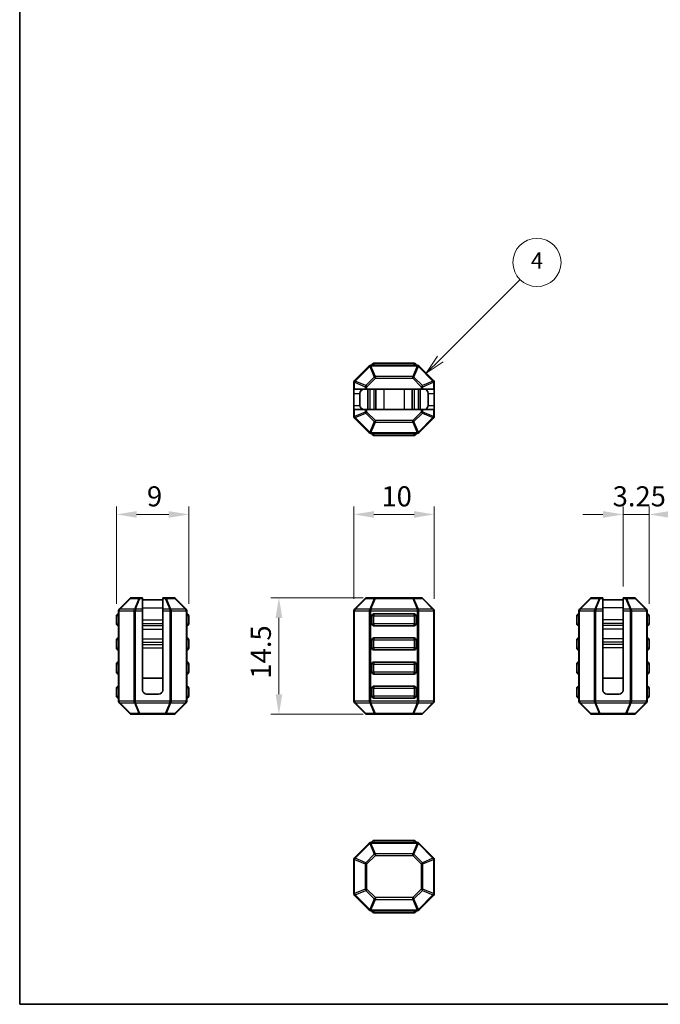
# Model space of a CAD drawing. Units: millimetres. Extents: x 14 to 406, y 8 to 289.
# Drawn here: x 14 to 94, y 8 to 131 of the extents above; entities that cross this region are included whole.
import ezdxf

# ---------------------------------------------------------------- set-up
doc = ezdxf.new("R2010")
doc.units = ezdxf.units.MM
doc.layers.get('Defpoints').update_dxf_attribs({"lineweight": 25})
for name, color, linetype, lineweight in [('Border (ISO)', 7, 'Continuous', 35), ('Dimension (ISO)', 7, 'Continuous', 18), ('Visible (ISO)', 7, 'Continuous', 35), ('Visible Narrow (ISO)', 7, 'Continuous', 25)]:
    doc.layers.add(name, color=color, linetype=linetype, lineweight=lineweight)
doc.layers.add('Symbol (TK)', color=100, linetype='Continuous', lineweight=18, true_color=0x00ff3f)
doc.styles.add('Note Text (TK)', font='txt')
doc.styles.add('Note Text (TK2)', font='txt')
doc.dimstyles.new('Default - Method 1b (TK)', dxfattribs={"dimtxt": 2.5, "dimasz": 2.5, "dimexe": 1, "dimexo": 1.5, "dimgap": 1, "dimtad": 1, "dimtoh": 1, "dimrnd": 1e-08, "dimdsep": 46, "dimtxsty": 'Note Text (TK)', "dimcen": 0.09, "dimdle": 5, "dimclrd": 100, "dimclre": 100, "dimclrt": 7, "dimadec": 1, "dimazin": 1, "dimtfac": 1, "dimtmove": 0, "dimatfit": 3, "dimfxl": 0, "dimtolj": 1, "dimlwd": -1, "dimlwe": -1, "dimarcsym": 0})

# ---------------------------------------------------------------- blocks, each defined once
blk = doc.blocks.new('図面枠 tk図枠')
at = {"layer": 'Border (ISO)'}
for p, q in [((14.5, 289), (14.5, 8)), ((14.5, 8), (405.5, 8))]:
    blk.add_line(p, q, dxfattribs=at)
blk = doc.blocks.new('*D5')
at = {"layer": 'Defpoints', "color": 0, "transparency": 16777216}
for p in [(56.1, 68.99), (56.1, 56.99), (66.1, 56.99)]:
    blk.add_point(p, dxfattribs=at)
at = {"layer": 'Dimension (ISO)', "color": 100, "transparency": 16777216}
for p, q in [((56.1, 58.49), (56.1, 69.99)), ((66.1, 58.49), (66.1, 69.99)), ((63.6, 68.99), (58.6, 68.99))]:
    blk.add_line(p, q, dxfattribs=at)
for points in [[(58.6, 69.4), (58.6, 68.57), (56.1, 68.99)], [(63.6, 69.4), (63.6, 68.57), (66.1, 68.99)]]:
    blk.add_solid(points, dxfattribs=at)
at = {"layer": 'Dimension (ISO)', "color": 7, "transparency": 16777216, "insert": (59.53, 71.24), "char_height": 2.5, "attachment_point": 4, "style": 'Note Text (TK)'}
blk.add_mtext('\\A1;10', dxfattribs=at)
blk = doc.blocks.new('*D6')
at = {"layer": 'Defpoints', "color": 0, "transparency": 16777216}
for p in [(58.77, 58.61), (46.77, 44.11), (58.77, 44.11)]:
    blk.add_point(p, dxfattribs=at)
at = {"layer": 'Dimension (ISO)', "color": 100, "transparency": 16777216}
for p, q in [((57.27, 58.61), (45.77, 58.61)), ((46.77, 56.11), (46.77, 46.61)), ((57.27, 44.11), (45.77, 44.11))]:
    blk.add_line(p, q, dxfattribs=at)
for points in [[(46.35, 56.11), (47.19, 56.11), (46.77, 58.61)], [(46.35, 46.61), (47.19, 46.61), (46.77, 44.11)]]:
    blk.add_solid(points, dxfattribs=at)
at = {"layer": 'Dimension (ISO)', "color": 7, "transparency": 16777216, "insert": (44.52, 48.55), "char_height": 2.5, "attachment_point": 4, "rotation": 90, "style": 'Note Text (TK)'}
blk.add_mtext('\\A1;14.5', dxfattribs=at)
blk = doc.blocks.new('バルーン3')
at = {"layer": 'Symbol (TK)', "color": 100, "true_color": 0x00ff40}
for p, q in [((66.86, 88.33), (76.78, 98.24)), ((66.51, 88.68), (65.1, 86.56)), ((66.86, 88.33), (65.1, 86.56)), ((65.1, 86.56), (67.22, 87.98))]:
    blk.add_line(p, q, dxfattribs=at)
at = {"layer": 'Symbol (TK)'}
blk.add_circle((78.89, 100.36), 3, dxfattribs=at)
at = {"layer": 'Symbol (TK)', "color": 7, "insert": (78.89, 100.34), "char_height": 2, "attachment_point": 5, "style": 'Note Text (TK2)'}
blk.add_mtext('4', dxfattribs=at)
blk = doc.blocks.new('*D11')
at = {"layer": 'Defpoints', "color": 0, "transparency": 16777216}
for p in [(35.55, 68.99), (26.55, 56.36), (35.55, 56.36)]:
    blk.add_point(p, dxfattribs=at)
at = {"layer": 'Dimension (ISO)', "color": 100, "transparency": 16777216}
for p, q in [((26.55, 57.86), (26.55, 69.99)), ((35.55, 57.86), (35.55, 69.99)), ((29.05, 68.99), (33.05, 68.99))]:
    blk.add_line(p, q, dxfattribs=at)
for points in [[(29.05, 69.4), (29.05, 68.57), (26.55, 68.99)], [(33.05, 69.4), (33.05, 68.57), (35.55, 68.99)]]:
    blk.add_solid(points, dxfattribs=at)
at = {"layer": 'Dimension (ISO)', "color": 7, "transparency": 16777216, "insert": (30.34, 71.24), "char_height": 2.5, "attachment_point": 4, "style": 'Note Text (TK)'}
blk.add_mtext('\\A1;9', dxfattribs=at)
blk = doc.blocks.new('*D38')
at = {"layer": 'Defpoints', "color": 0, "transparency": 16777216}
for p in [(92.85, 68.99), (89.6, 58.52), (92.85, 56.36)]:
    blk.add_point(p, dxfattribs=at)
at = {"layer": 'Dimension (ISO)', "color": 100, "transparency": 16777216}
for p, q in [((89.6, 60.02), (89.6, 69.99)), ((92.85, 57.86), (92.85, 69.99)), ((87.1, 68.99), (84.6, 68.99)), ((89.6, 68.99), (92.85, 68.99)), ((95.35, 68.99), (97.85, 68.99))]:
    blk.add_line(p, q, dxfattribs=at)
for points in [[(87.1, 69.4), (87.1, 68.57), (89.6, 68.99)], [(95.35, 69.4), (95.35, 68.57), (92.85, 68.99)]]:
    blk.add_solid(points, dxfattribs=at)
at = {"layer": 'Dimension (ISO)', "color": 7, "transparency": 16777216, "insert": (88.31, 71.24), "char_height": 2.5, "attachment_point": 4, "style": 'Note Text (TK)'}
blk.add_mtext('\\A1;3.25', dxfattribs=at)

msp = doc.modelspace()

# ---------------------------------------------------------------- linework, layer by layer
at = {"layer": 'Visible (ISO)'}
for p, q in [((58.0081, 87.4754), (56.1839, 85.6511)), ((63.9717, 87.5633), (58.2203, 87.5633)), ((63.596, 87.8133), (58.596, 87.8133)), ((66.0081, 85.6511), (64.1839, 87.4754)), ((56.096, 85.439), (56.096, 84.5633)), ((66.096, 84.5633), (66.096, 85.439)), ((56.096, 84.0633), (56.096, 84.5633)), ((56.1839, 84.5633), (56.096, 84.5633)), ((56.096, 84.0633), (56.096, 82.5633)), ((56.1839, 84.5633), (57.5081, 84.5633)), ((56.846, 84.0633), (56.846, 82.5633)), ((57.7203, 84.5633), (57.5081, 84.5633)), ((64.4717, 84.5633), (57.7203, 84.5633)), ((57.8459, 84.5633), (57.8459, 82.0633)), ((58.846, 84.5633), (58.846, 82.0633)), ((63.346, 84.5633), (63.346, 82.0633)), ((64.3459, 84.5633), (64.3459, 82.0633)), ((64.6839, 84.5633), (64.4717, 84.5633)), ((64.6839, 84.5633), (66.0081, 84.5633)), ((65.346, 84.0633), (65.346, 82.5633)), ((66.096, 84.5633), (66.0081, 84.5633)), ((66.096, 84.5633), (66.096, 84.0633)), ((66.096, 84.0633), (66.096, 82.5633)), ((56.096, 82.0633), (56.096, 82.5633)), ((66.096, 82.5633), (66.096, 82.0633)), ((56.096, 82.0633), (56.1839, 82.0633)), ((56.096, 82.0633), (56.096, 81.1875)), ((57.5081, 82.0633), (56.1839, 82.0633)), ((56.1839, 80.9754), (58.0081, 79.1511)), ((57.5081, 82.0633), (57.7203, 82.0633)), ((64.4717, 82.0633), (57.7203, 82.0633)), ((64.1839, 79.1511), (66.0081, 80.9754)), ((64.4717, 82.0633), (64.6839, 82.0633)), ((66.0081, 82.0633), (64.6839, 82.0633)), ((66.0081, 82.0633), (66.096, 82.0633)), ((66.096, 81.1875), (66.096, 82.0633)), ((58.2203, 79.0633), (63.9717, 79.0633)), ((58.596, 78.8133), (63.596, 78.8133)), ((28.2106, 58.5246), (26.8863, 57.2003)), ((29.4712, 58.6125), (28.4227, 58.6125)), ((29.7985, 58.6125), (29.4712, 58.6125)), ((29.7985, 58.6125), (29.7985, 58.5246)), ((29.7985, 57.2003), (29.7985, 58.5246)), ((29.7985, 58.3625), (32.2985, 58.3625)), ((32.2985, 58.5246), (32.2985, 58.6125)), ((32.6257, 58.6125), (32.2985, 58.6125)), ((32.2985, 58.5246), (32.2985, 57.2003)), ((33.6742, 58.6125), (32.6257, 58.6125)), ((35.2106, 57.2003), (33.8863, 58.5246)), ((57.5081, 58.5246), (56.1839, 57.2003)), ((58.7688, 58.6125), (57.7203, 58.6125)), ((63.4232, 58.6125), (58.7688, 58.6125)), ((64.4717, 58.6125), (63.4232, 58.6125)), ((66.0081, 57.2003), (64.6839, 58.5246)), ((85.5137, 58.5246), (84.1894, 57.2003)), ((86.7743, 58.6125), (85.7258, 58.6125)), ((87.1015, 58.6125), (86.7743, 58.6125)), ((87.1015, 58.6125), (87.1015, 58.5246)), ((87.1015, 57.2003), (87.1015, 58.5246)), ((89.6015, 58.3625), (87.1015, 58.3625)), ((89.6015, 58.5246), (89.6015, 58.6125)), ((89.9287, 58.6125), (89.6015, 58.6125)), ((89.6015, 58.5246), (89.6015, 57.2003)), ((90.9773, 58.6125), (89.9287, 58.6125)), ((92.5137, 57.2003), (91.1894, 58.5246)), ((26.7985, 56.9882), (26.7985, 45.7367)), ((29.7985, 57.2003), (29.7985, 56.9882)), ((29.7985, 56.9882), (29.7985, 47.1125)), ((32.2985, 56.9882), (32.2985, 57.2003)), ((32.2985, 56.9882), (32.2985, 47.1125)), ((35.2985, 45.7367), (35.2985, 56.9882)), ((56.096, 56.9882), (56.096, 45.7367)), ((58.596, 56.6125), (63.596, 56.6125)), ((66.096, 45.7367), (66.096, 56.9882)), ((84.1015, 56.9882), (84.1015, 45.7367)), ((87.1015, 57.2003), (87.1015, 56.9882)), ((87.1015, 47.1125), (87.1015, 56.9882)), ((89.6015, 56.9882), (89.6015, 57.2003)), ((89.6015, 47.1125), (89.6015, 56.9882)), ((92.6015, 45.7367), (92.6015, 56.9882)), ((26.5485, 56.3625), (26.5485, 55.3625)), ((35.5485, 55.3625), (35.5485, 56.3625)), ((58.346, 55.3625), (58.346, 56.3625)), ((63.846, 56.3625), (63.846, 55.3625)), ((83.8515, 56.3625), (83.8515, 55.3625)), ((92.8515, 55.3625), (92.8515, 56.3625)), ((63.596, 55.1125), (58.596, 55.1125)), ((26.5485, 53.3625), (26.5485, 52.3625)), ((35.5485, 52.3625), (35.5485, 53.3625)), ((58.346, 52.3625), (58.346, 53.3625)), ((58.596, 53.6125), (63.596, 53.6125)), ((63.846, 53.3625), (63.846, 52.3625)), ((83.8515, 53.3625), (83.8515, 52.3625)), ((92.8515, 52.3625), (92.8515, 53.3625)), ((63.596, 52.1125), (58.596, 52.1125)), ((26.5485, 50.3625), (26.5485, 49.3625)), ((35.5485, 49.3625), (35.5485, 50.3625)), ((58.346, 49.3625), (58.346, 50.3625)), ((58.596, 50.6125), (63.596, 50.6125)), ((63.846, 50.3625), (63.846, 49.3625)), ((83.8515, 50.3625), (83.8515, 49.3625)), ((92.8515, 49.3625), (92.8515, 50.3625)), ((63.596, 49.1125), (58.596, 49.1125)), ((29.7985, 48.6125), (32.2985, 48.6125)), ((89.6015, 48.6125), (87.1015, 48.6125)), ((26.5485, 47.3625), (26.5485, 46.3625)), ((30.2985, 46.6125), (31.7985, 46.6125)), ((35.5485, 46.3625), (35.5485, 47.3625)), ((58.346, 46.3625), (58.346, 47.3625)), ((58.596, 47.6125), (63.596, 47.6125)), ((63.846, 47.3625), (63.846, 46.3625)), ((83.8515, 47.3625), (83.8515, 46.3625)), ((89.1015, 46.6125), (87.6015, 46.6125)), ((92.8515, 46.3625), (92.8515, 47.3625)), ((26.8863, 45.5246), (28.2106, 44.2003)), ((33.8863, 44.2003), (35.2106, 45.5246)), ((56.1839, 45.5246), (57.5081, 44.2003)), ((63.596, 46.1125), (58.596, 46.1125)), ((64.6839, 44.2003), (66.0081, 45.5246)), ((84.1894, 45.5246), (85.5137, 44.2003)), ((91.1894, 44.2003), (92.5137, 45.5246)), ((28.4227, 44.1125), (29.4712, 44.1125)), ((29.4712, 44.1125), (32.6257, 44.1125)), ((32.6257, 44.1125), (33.6742, 44.1125)), ((57.7203, 44.1125), (58.7688, 44.1125)), ((58.7688, 44.1125), (63.4232, 44.1125)), ((63.4232, 44.1125), (64.4717, 44.1125)), ((85.7258, 44.1125), (86.7743, 44.1125)), ((86.7743, 44.1125), (89.9287, 44.1125)), ((89.9287, 44.1125), (90.9773, 44.1125)), ((63.596, 28.4027), (58.596, 28.4027)), ((58.0081, 28.0648), (56.1839, 26.2406)), ((63.9717, 28.1527), (58.2203, 28.1527)), ((66.0081, 26.2406), (64.1839, 28.0648)), ((56.096, 26.0284), (56.096, 21.777)), ((66.096, 21.777), (66.096, 26.0284)), ((56.1839, 21.5648), (58.0081, 19.7406)), ((64.1839, 19.7406), (66.0081, 21.5648)), ((58.2203, 19.6527), (63.9717, 19.6527)), ((58.596, 19.4027), (63.596, 19.4027))]:
    msp.add_line(p, q, dxfattribs=at)
for centre, radius, start, end in [((58.2203, 87.2633), 0.3, 90, 135), ((58.596, 87.5633), 0.25, 90, 180), ((63.596, 87.5633), 0.25, 0, 90), ((63.9717, 87.2633), 0.3, 45, 90), ((56.396, 85.439), 0.3, 135, 180), ((65.796, 85.439), 0.3, 0, 45), ((57.346, 84.0633), 0.5, 90, 180), ((64.846, 84.0633), 0.5, 0, 90), ((57.346, 82.5633), 0.5, 180, 270), ((64.846, 82.5633), 0.5, 270, 0), ((56.396, 81.1875), 0.3, 180, 225), ((65.796, 81.1875), 0.3, 315, 0), ((58.2203, 79.3633), 0.3, 225, 270), ((58.596, 79.0633), 0.25, 180, 270), ((63.596, 79.0633), 0.25, 270, 0), ((63.9717, 79.3633), 0.3, 270, 315), ((28.4227, 58.3125), 0.3, 90, 135), ((33.6742, 58.3125), 0.3, 45, 90), ((57.7203, 58.3125), 0.3, 90, 135), ((64.4717, 58.3125), 0.3, 45, 90), ((85.7258, 58.3125), 0.3, 90, 135), ((90.9773, 58.3125), 0.3, 45, 90), ((26.7985, 56.3625), 0.25, 90, 180), ((27.0985, 56.9882), 0.3, 135, 180), ((34.9985, 56.9882), 0.3, 0, 45), ((35.2985, 56.3625), 0.25, 0, 90), ((56.396, 56.9882), 0.3, 135, 180), ((58.596, 56.3625), 0.25, 90, 180), ((63.596, 56.3625), 0.25, 0, 90), ((65.796, 56.9882), 0.3, 0, 45), ((84.1015, 56.3625), 0.25, 90, 180), ((84.4015, 56.9882), 0.3, 135, 180), ((92.3015, 56.9882), 0.3, 0, 45), ((92.6015, 56.3625), 0.25, 0, 90), ((26.7985, 55.3625), 0.25, 180, 270), ((35.2985, 55.3625), 0.25, 270, 0), ((58.596, 55.3625), 0.25, 180, 270), ((63.596, 55.3625), 0.25, 270, 0), ((84.1015, 55.3625), 0.25, 180, 270), ((92.6015, 55.3625), 0.25, 270, 0), ((26.7985, 53.3625), 0.25, 90, 180), ((35.2985, 53.3625), 0.25, 0, 90), ((58.596, 53.3625), 0.25, 90, 180), ((63.596, 53.3625), 0.25, 0, 90), ((84.1015, 53.3625), 0.25, 90, 180), ((92.6015, 53.3625), 0.25, 0, 90), ((26.7985, 52.3625), 0.25, 180, 270), ((35.2985, 52.3625), 0.25, 270, 0), ((58.596, 52.3625), 0.25, 180, 270), ((63.596, 52.3625), 0.25, 270, 0), ((84.1015, 52.3625), 0.25, 180, 270), ((92.6015, 52.3625), 0.25, 270, 0), ((26.7985, 50.3625), 0.25, 90, 180), ((35.2985, 50.3625), 0.25, 0, 90), ((58.596, 50.3625), 0.25, 90, 180), ((63.596, 50.3625), 0.25, 0, 90), ((84.1015, 50.3625), 0.25, 90, 180), ((92.6015, 50.3625), 0.25, 0, 90), ((26.7985, 49.3625), 0.25, 180, 270), ((35.2985, 49.3625), 0.25, 270, 0), ((58.596, 49.3625), 0.25, 180, 270), ((63.596, 49.3625), 0.25, 270, 0), ((84.1015, 49.3625), 0.25, 180, 270), ((92.6015, 49.3625), 0.25, 270, 0), ((26.7985, 47.3625), 0.25, 90, 180), ((30.2985, 47.1125), 0.5, 180, 270), ((31.7985, 47.1125), 0.5, 270, 0), ((35.2985, 47.3625), 0.25, 0, 90), ((58.596, 47.3625), 0.25, 90, 180), ((63.596, 47.3625), 0.25, 0, 90), ((84.1015, 47.3625), 0.25, 90, 180), ((87.6015, 47.1125), 0.5, 180, 270), ((89.1015, 47.1125), 0.5, 270, 0), ((92.6015, 47.3625), 0.25, 0, 90), ((26.7985, 46.3625), 0.25, 180, 270), ((27.0985, 45.7367), 0.3, 180, 225), ((34.9985, 45.7367), 0.3, 315, 0), ((35.2985, 46.3625), 0.25, 270, 0), ((56.396, 45.7367), 0.3, 180, 225), ((58.596, 46.3625), 0.25, 180, 270), ((63.596, 46.3625), 0.25, 270, 0), ((65.796, 45.7367), 0.3, 315, 0), ((84.1015, 46.3625), 0.25, 180, 270), ((84.4015, 45.7367), 0.3, 180, 225), ((92.3015, 45.7367), 0.3, 315, 0), ((92.6015, 46.3625), 0.25, 270, 0), ((28.4227, 44.4125), 0.3, 225, 270), ((33.6742, 44.4125), 0.3, 270, 315), ((57.7203, 44.4125), 0.3, 225, 270), ((64.4717, 44.4125), 0.3, 270, 315), ((85.7258, 44.4125), 0.3, 225, 270), ((90.9773, 44.4125), 0.3, 270, 315), ((58.596, 28.1527), 0.25, 90, 180), ((63.596, 28.1527), 0.25, 0, 90), ((58.2203, 27.8527), 0.3, 90, 135), ((63.9717, 27.8527), 0.3, 45, 90), ((56.396, 26.0284), 0.3, 135, 180), ((65.796, 26.0284), 0.3, 0, 45), ((56.396, 21.777), 0.3, 180, 225), ((65.796, 21.777), 0.3, 315, 0), ((58.2203, 19.9527), 0.3, 225, 270), ((58.596, 19.6527), 0.25, 180, 270), ((63.596, 19.6527), 0.25, 270, 0), ((63.9717, 19.9527), 0.3, 270, 315)]:
    msp.add_arc(centre, radius, start, end, dxfattribs=at)
at = {"layer": 'Visible Narrow (ISO)'}
for p, q in [((56.246, 85.589), (58.0703, 87.4133)), ((58.0081, 87.4754), (58.0703, 87.4133)), ((58.0703, 87.4133), (58.6188, 86.089)), ((58.2203, 87.4754), (58.2203, 87.5633)), ((58.7688, 86.1511), (58.2203, 87.4754)), ((58.2203, 87.4754), (63.9717, 87.4754)), ((58.596, 87.8133), (58.596, 87.5633)), ((63.9717, 87.4754), (63.4232, 86.1511)), ((63.5732, 86.089), (64.1217, 87.4133)), ((63.596, 87.5633), (63.596, 87.8133)), ((63.9717, 87.4754), (63.9717, 87.5633)), ((64.1839, 87.4754), (64.1217, 87.4133)), ((64.1217, 87.4133), (65.946, 85.589)), ((58.6188, 86.089), (57.5703, 85.0405)), ((57.7203, 84.8905), (58.7688, 85.939)), ((58.7688, 85.939), (58.6188, 86.089)), ((58.7688, 86.1511), (58.7688, 85.939)), ((63.4232, 86.1511), (58.7688, 86.1511)), ((58.7688, 85.939), (63.4232, 85.939)), ((63.4232, 85.939), (63.4232, 86.1511)), ((63.5732, 86.089), (63.4232, 85.939)), ((63.4232, 85.939), (64.4717, 84.8905)), ((64.6217, 85.0405), (63.5732, 86.089)), ((56.1839, 85.439), (56.096, 85.439)), ((56.1839, 85.6511), (56.246, 85.589)), ((56.1839, 84.5633), (56.1839, 85.439)), ((56.1839, 85.439), (57.5081, 84.8905)), ((57.5703, 85.0405), (56.246, 85.589)), ((57.7203, 84.8905), (57.5081, 84.8905)), ((57.5081, 84.8905), (57.5081, 84.5633)), ((57.5703, 85.0405), (57.7203, 84.8905)), ((57.7203, 84.5633), (57.7203, 84.8905)), ((64.4717, 84.8905), (64.6217, 85.0405)), ((64.6839, 84.8905), (64.4717, 84.8905)), ((64.4717, 84.8905), (64.4717, 84.5633)), ((65.946, 85.589), (64.6217, 85.0405)), ((64.6839, 84.8905), (66.0081, 85.439)), ((64.6839, 84.5633), (64.6839, 84.8905)), ((66.0081, 85.6511), (65.946, 85.589)), ((66.0081, 85.439), (66.096, 85.439)), ((66.0081, 85.439), (66.0081, 84.5633)), ((56.096, 84.0633), (56.846, 84.0633)), ((58.1015, 84.5633), (58.1015, 82.0633)), ((58.5904, 84.5633), (58.5904, 82.0633)), ((59.846, 84.5633), (59.846, 82.0633)), ((62.346, 84.5633), (62.346, 82.0633)), ((63.6016, 84.5633), (63.6016, 82.0633)), ((64.0904, 84.5633), (64.0904, 82.0633)), ((65.346, 84.0633), (66.096, 84.0633)), ((56.096, 82.5633), (56.846, 82.5633)), ((65.346, 82.5633), (66.096, 82.5633)), ((56.1839, 81.1875), (56.096, 81.1875)), ((56.1839, 81.1875), (56.1839, 82.0633)), ((57.5081, 81.7361), (56.1839, 81.1875)), ((56.1839, 80.9754), (56.246, 81.0375)), ((56.246, 81.0375), (57.5703, 81.5861)), ((58.0703, 79.2133), (56.246, 81.0375)), ((57.5081, 82.0633), (57.5081, 81.7361)), ((57.5081, 81.7361), (57.7203, 81.7361)), ((57.7203, 81.7361), (57.5703, 81.5861)), ((57.5703, 81.5861), (58.6188, 80.5375)), ((57.7203, 81.7361), (57.7203, 82.0633)), ((58.7688, 80.6875), (57.7203, 81.7361)), ((64.4717, 81.7361), (63.4232, 80.6875)), ((63.5732, 80.5375), (64.6217, 81.5861)), ((65.946, 81.0375), (64.1217, 79.2133)), ((64.4717, 82.0633), (64.4717, 81.7361)), ((64.4717, 81.7361), (64.6839, 81.7361)), ((64.6217, 81.5861), (64.4717, 81.7361)), ((64.6217, 81.5861), (65.946, 81.0375)), ((64.6839, 81.7361), (64.6839, 82.0633)), ((66.0081, 81.1875), (64.6839, 81.7361)), ((66.0081, 80.9754), (65.946, 81.0375)), ((66.0081, 82.0633), (66.0081, 81.1875)), ((66.0081, 81.1875), (66.096, 81.1875)), ((58.6188, 80.5375), (58.0703, 79.2133)), ((58.2203, 79.1511), (58.7688, 80.4754)), ((58.6188, 80.5375), (58.7688, 80.6875)), ((58.7688, 80.6875), (58.7688, 80.4754)), ((63.4232, 80.6875), (58.7688, 80.6875)), ((58.7688, 80.4754), (63.4232, 80.4754)), ((63.4232, 80.6875), (63.5732, 80.5375)), ((63.4232, 80.4754), (63.4232, 80.6875)), ((63.4232, 80.4754), (63.9717, 79.1511)), ((64.1217, 79.2133), (63.5732, 80.5375)), ((58.0081, 79.1511), (58.0703, 79.2133)), ((58.2203, 79.1511), (58.2203, 79.0633)), ((63.9717, 79.1511), (58.2203, 79.1511)), ((58.596, 79.0633), (58.596, 78.8133)), ((63.596, 78.8133), (63.596, 79.0633)), ((63.9717, 79.1511), (63.9717, 79.0633)), ((64.1839, 79.1511), (64.1217, 79.2133)), ((26.9485, 57.2003), (28.2727, 58.5246)), ((28.2727, 58.5246), (29.3212, 58.5246)), ((29.3212, 58.5246), (28.7727, 57.2003)), ((28.9227, 57.2003), (29.4712, 58.5246)), ((29.4712, 58.6125), (29.4712, 58.5246)), ((29.4712, 58.5246), (29.7985, 58.5246)), ((32.2985, 58.5246), (32.6257, 58.5246)), ((32.6257, 58.5246), (32.6257, 58.6125)), ((32.6257, 58.5246), (33.1742, 57.2003)), ((32.7757, 58.5246), (33.8242, 58.5246)), ((33.3242, 57.2003), (32.7757, 58.5246)), ((33.8242, 58.5246), (35.1485, 57.2003)), ((56.246, 57.2003), (57.5703, 58.5246)), ((57.5703, 58.5246), (58.6188, 58.5246)), ((58.6188, 58.5246), (58.0703, 57.2003)), ((58.2203, 57.2003), (58.7688, 58.5246)), ((58.7688, 58.6125), (58.7688, 58.5246)), ((58.7688, 58.5246), (63.4232, 58.5246)), ((63.4232, 58.5246), (63.4232, 58.6125)), ((63.4232, 58.5246), (63.9717, 57.2003)), ((63.5732, 58.5246), (64.6217, 58.5246)), ((64.1217, 57.2003), (63.5732, 58.5246)), ((64.6217, 58.5246), (65.946, 57.2003)), ((84.2515, 57.2003), (85.5758, 58.5246)), ((85.5758, 58.5246), (86.6243, 58.5246)), ((86.6243, 58.5246), (86.0758, 57.2003)), ((86.2258, 57.2003), (86.7743, 58.5246)), ((86.7743, 58.6125), (86.7743, 58.5246)), ((86.7743, 58.5246), (87.1015, 58.5246)), ((89.6015, 58.5246), (89.9287, 58.5246)), ((89.9287, 58.5246), (89.9287, 58.6125)), ((89.9287, 58.5246), (90.4773, 57.2003)), ((90.6273, 57.2003), (90.0787, 58.5246)), ((90.0787, 58.5246), (91.1273, 58.5246)), ((91.1273, 58.5246), (92.4515, 57.2003)), ((26.8863, 56.9882), (26.7985, 56.9882)), ((26.8863, 56.9882), (28.7106, 56.9882)), ((26.8863, 45.7367), (26.8863, 56.9882)), ((28.7727, 57.2003), (26.9485, 57.2003)), ((28.7106, 56.9882), (28.9227, 56.9882)), ((28.7106, 56.9882), (28.7106, 45.7367)), ((28.9227, 57.2003), (28.9227, 56.9882)), ((29.7985, 57.2003), (28.9227, 57.2003)), ((28.9227, 45.7367), (28.9227, 56.9882)), ((28.9227, 56.9882), (29.7985, 56.9882)), ((29.7985, 57.3625), (32.2985, 57.3625)), ((33.1742, 57.2003), (32.2985, 57.2003)), ((32.2985, 56.9882), (33.1742, 56.9882)), ((33.1742, 57.2003), (33.1742, 56.9882)), ((33.3863, 56.9882), (33.1742, 56.9882)), ((33.1742, 56.9882), (33.1742, 45.7367)), ((35.1485, 57.2003), (33.3242, 57.2003)), ((33.3863, 45.7367), (33.3863, 56.9882)), ((33.3863, 56.9882), (35.2106, 56.9882)), ((35.2106, 56.9882), (35.2985, 56.9882)), ((35.2106, 56.9882), (35.2106, 45.7367)), ((56.1839, 56.9882), (56.096, 56.9882)), ((56.1839, 45.7367), (56.1839, 56.9882)), ((56.1839, 56.9882), (58.0081, 56.9882)), ((58.0703, 57.2003), (56.246, 57.2003)), ((58.0081, 56.9882), (58.2203, 56.9882)), ((58.0081, 56.9882), (58.0081, 45.7367)), ((58.2203, 57.2003), (58.2203, 56.9882)), ((63.9717, 57.2003), (58.2203, 57.2003)), ((58.2203, 56.9882), (63.9717, 56.9882)), ((58.2203, 45.7367), (58.2203, 56.9882)), ((58.596, 56.6125), (58.596, 56.3625)), ((63.596, 56.3625), (63.596, 56.6125)), ((63.9717, 57.2003), (63.9717, 56.9882)), ((64.1839, 56.9882), (63.9717, 56.9882)), ((63.9717, 56.9882), (63.9717, 45.7367)), ((65.946, 57.2003), (64.1217, 57.2003)), ((64.1839, 45.7367), (64.1839, 56.9882)), ((64.1839, 56.9882), (66.0081, 56.9882)), ((66.0081, 56.9882), (66.096, 56.9882)), ((66.0081, 56.9882), (66.0081, 45.7367)), ((84.1894, 56.9882), (84.1015, 56.9882)), ((84.1894, 45.7367), (84.1894, 56.9882)), ((84.1894, 56.9882), (86.0137, 56.9882)), ((86.0758, 57.2003), (84.2515, 57.2003)), ((86.0137, 56.9882), (86.2258, 56.9882)), ((86.0137, 56.9882), (86.0137, 45.7367)), ((86.2258, 57.2003), (86.2258, 56.9882)), ((87.1015, 57.2003), (86.2258, 57.2003)), ((86.2258, 45.7367), (86.2258, 56.9882)), ((86.2258, 56.9882), (87.1015, 56.9882)), ((89.6015, 57.3625), (87.1015, 57.3625)), ((90.4773, 57.2003), (89.6015, 57.2003)), ((89.6015, 56.9882), (90.4773, 56.9882)), ((90.4773, 57.2003), (90.4773, 56.9882)), ((90.6894, 56.9882), (90.4773, 56.9882)), ((90.4773, 56.9882), (90.4773, 45.7367)), ((92.4515, 57.2003), (90.6273, 57.2003)), ((90.6894, 56.9882), (92.5137, 56.9882)), ((90.6894, 45.7367), (90.6894, 56.9882)), ((92.5137, 56.9882), (92.6015, 56.9882)), ((92.5137, 56.9882), (92.5137, 45.7367)), ((26.7985, 56.3625), (26.5485, 56.3625)), ((26.5485, 55.3625), (26.7985, 55.3625)), ((29.7985, 55.8578), (32.2985, 55.8578)), ((29.7985, 55.4216), (32.2985, 55.4216)), ((35.5485, 56.3625), (35.2985, 56.3625)), ((35.2985, 55.3625), (35.5485, 55.3625)), ((58.596, 56.3625), (58.346, 56.3625)), ((58.346, 55.3625), (58.596, 55.3625)), ((58.596, 56.3625), (63.596, 56.3625)), ((58.596, 55.3625), (58.596, 56.3625)), ((63.596, 55.3625), (58.596, 55.3625)), ((58.596, 55.3625), (58.596, 55.1125)), ((63.846, 56.3625), (63.596, 56.3625)), ((63.596, 56.3625), (63.596, 55.3625)), ((63.596, 55.3625), (63.846, 55.3625)), ((63.596, 55.1125), (63.596, 55.3625)), ((84.1015, 56.3625), (83.8515, 56.3625)), ((83.8515, 55.3625), (84.1015, 55.3625)), ((89.6015, 55.8578), (87.1015, 55.8578)), ((89.6015, 55.4216), (87.1015, 55.4216)), ((92.8515, 56.3625), (92.6015, 56.3625)), ((92.6015, 55.3625), (92.8515, 55.3625)), ((29.7985, 55.1477), (32.2985, 55.1477)), ((29.7985, 54.7115), (32.2985, 54.7115)), ((89.6015, 55.1477), (87.1015, 55.1477)), ((89.6015, 54.7115), (87.1015, 54.7115)), ((26.7985, 53.3625), (26.5485, 53.3625)), ((29.7985, 53.5134), (32.2985, 53.5134)), ((29.7985, 53.0772), (32.2985, 53.0772)), ((29.7985, 52.8033), (32.2985, 52.8033)), ((35.5485, 53.3625), (35.2985, 53.3625)), ((58.596, 53.3625), (58.346, 53.3625)), ((58.596, 53.6125), (58.596, 53.3625)), ((58.596, 53.3625), (63.596, 53.3625)), ((58.596, 52.3625), (58.596, 53.3625)), ((63.596, 53.3625), (63.596, 53.6125)), ((63.846, 53.3625), (63.596, 53.3625)), ((63.596, 53.3625), (63.596, 52.3625)), ((84.1015, 53.3625), (83.8515, 53.3625)), ((89.6015, 53.5134), (87.1015, 53.5134)), ((89.6015, 53.0773), (87.1015, 53.0773)), ((89.6015, 52.8033), (87.1015, 52.8033)), ((92.8515, 53.3625), (92.6015, 53.3625)), ((26.5485, 52.3625), (26.7985, 52.3625)), ((29.7985, 52.3671), (32.2985, 52.3671)), ((35.2985, 52.3625), (35.5485, 52.3625)), ((58.346, 52.3625), (58.596, 52.3625)), ((58.596, 52.3625), (58.596, 52.1125)), ((63.596, 52.3625), (58.596, 52.3625)), ((63.596, 52.1125), (63.596, 52.3625)), ((63.596, 52.3625), (63.846, 52.3625)), ((83.8515, 52.3625), (84.1015, 52.3625)), ((89.6015, 52.3671), (87.1015, 52.3671)), ((92.6015, 52.3625), (92.8515, 52.3625)), ((26.7985, 50.3625), (26.5485, 50.3625)), ((35.5485, 50.3625), (35.2985, 50.3625)), ((58.596, 50.3625), (58.346, 50.3625)), ((58.596, 50.6125), (58.596, 50.3625)), ((58.596, 50.3625), (63.596, 50.3625)), ((58.596, 49.3625), (58.596, 50.3625)), ((63.596, 50.3625), (63.596, 50.6125)), ((63.846, 50.3625), (63.596, 50.3625)), ((63.596, 50.3625), (63.596, 49.3625)), ((84.1015, 50.3625), (83.8515, 50.3625)), ((92.8515, 50.3625), (92.6015, 50.3625)), ((26.5485, 49.3625), (26.7985, 49.3625)), ((35.2985, 49.3625), (35.5485, 49.3625)), ((58.346, 49.3625), (58.596, 49.3625)), ((58.596, 49.3625), (58.596, 49.1125)), ((63.596, 49.3625), (58.596, 49.3625)), ((63.596, 49.3625), (63.846, 49.3625)), ((63.596, 49.1125), (63.596, 49.3625)), ((83.8515, 49.3625), (84.1015, 49.3625)), ((92.6015, 49.3625), (92.8515, 49.3625)), ((26.7985, 47.3625), (26.5485, 47.3625)), ((35.5485, 47.3625), (35.2985, 47.3625)), ((58.596, 47.3625), (58.346, 47.3625)), ((58.596, 47.6125), (58.596, 47.3625)), ((58.596, 47.3625), (63.596, 47.3625)), ((58.596, 46.3625), (58.596, 47.3625)), ((63.596, 47.3625), (63.596, 47.6125)), ((63.846, 47.3625), (63.596, 47.3625)), ((63.596, 47.3625), (63.596, 46.3625)), ((84.1015, 47.3625), (83.8515, 47.3625)), ((92.8515, 47.3625), (92.6015, 47.3625)), ((26.5485, 46.3625), (26.7985, 46.3625)), ((26.8863, 45.7367), (26.7985, 45.7367)), ((28.7106, 45.7367), (26.8863, 45.7367)), ((28.2727, 44.2003), (26.9485, 45.5246)), ((26.9485, 45.5246), (28.7727, 45.5246)), ((28.7106, 45.7367), (28.9227, 45.7367)), ((28.7727, 45.5246), (29.3212, 44.2003)), ((28.9227, 45.5246), (28.9227, 45.7367)), ((33.1742, 45.7367), (28.9227, 45.7367)), ((28.9227, 45.5246), (33.1742, 45.5246)), ((29.4712, 44.2003), (28.9227, 45.5246)), ((33.1742, 45.5246), (32.6257, 44.2003)), ((32.7757, 44.2003), (33.3242, 45.5246)), ((33.3863, 45.7367), (33.1742, 45.7367)), ((33.1742, 45.5246), (33.1742, 45.7367)), ((33.3242, 45.5246), (35.1485, 45.5246)), ((35.2106, 45.7367), (33.3863, 45.7367)), ((35.1485, 45.5246), (33.8242, 44.2003)), ((35.2106, 45.7367), (35.2985, 45.7367)), ((35.2985, 46.3625), (35.5485, 46.3625)), ((56.1839, 45.7367), (56.096, 45.7367)), ((58.0081, 45.7367), (56.1839, 45.7367)), ((56.246, 45.5246), (58.0703, 45.5246)), ((57.5703, 44.2003), (56.246, 45.5246)), ((58.0081, 45.7367), (58.2203, 45.7367)), ((58.0703, 45.5246), (58.6188, 44.2003)), ((58.2203, 45.5246), (58.2203, 45.7367)), ((63.9717, 45.7367), (58.2203, 45.7367)), ((58.7688, 44.2003), (58.2203, 45.5246)), ((58.2203, 45.5246), (63.9717, 45.5246)), ((58.346, 46.3625), (58.596, 46.3625)), ((58.596, 46.3625), (58.596, 46.1125)), ((63.596, 46.3625), (58.596, 46.3625)), ((63.9717, 45.5246), (63.4232, 44.2003)), ((63.5732, 44.2003), (64.1217, 45.5246)), ((63.596, 46.1125), (63.596, 46.3625)), ((63.596, 46.3625), (63.846, 46.3625)), ((64.1839, 45.7367), (63.9717, 45.7367)), ((63.9717, 45.5246), (63.9717, 45.7367)), ((64.1217, 45.5246), (65.946, 45.5246)), ((66.0081, 45.7367), (64.1839, 45.7367)), ((65.946, 45.5246), (64.6217, 44.2003)), ((66.0081, 45.7367), (66.096, 45.7367)), ((83.8515, 46.3625), (84.1015, 46.3625)), ((84.1894, 45.7367), (84.1015, 45.7367)), ((86.0137, 45.7367), (84.1894, 45.7367)), ((85.5758, 44.2003), (84.2515, 45.5246)), ((84.2515, 45.5246), (86.0758, 45.5246)), ((86.0137, 45.7367), (86.2258, 45.7367)), ((86.0758, 45.5246), (86.6243, 44.2003)), ((86.2258, 45.5246), (86.2258, 45.7367)), ((90.4773, 45.7367), (86.2258, 45.7367)), ((86.7743, 44.2003), (86.2258, 45.5246)), ((86.2258, 45.5246), (90.4773, 45.5246)), ((90.4773, 45.5246), (89.9287, 44.2003)), ((90.0787, 44.2003), (90.6273, 45.5246)), ((90.6894, 45.7367), (90.4773, 45.7367)), ((90.4773, 45.5246), (90.4773, 45.7367)), ((90.6273, 45.5246), (92.4515, 45.5246)), ((92.5137, 45.7367), (90.6894, 45.7367)), ((92.4515, 45.5246), (91.1273, 44.2003)), ((92.5137, 45.7367), (92.6015, 45.7367)), ((92.6015, 46.3625), (92.8515, 46.3625)), ((29.3212, 44.2003), (28.2727, 44.2003)), ((29.4712, 44.2003), (29.4712, 44.1125)), ((32.6257, 44.2003), (29.4712, 44.2003)), ((32.6257, 44.1125), (32.6257, 44.2003)), ((33.8242, 44.2003), (32.7757, 44.2003)), ((58.6188, 44.2003), (57.5703, 44.2003)), ((58.7688, 44.2003), (58.7688, 44.1125)), ((63.4232, 44.2003), (58.7688, 44.2003)), ((63.4232, 44.1125), (63.4232, 44.2003)), ((64.6217, 44.2003), (63.5732, 44.2003)), ((86.6243, 44.2003), (85.5758, 44.2003)), ((86.7743, 44.2003), (86.7743, 44.1125)), ((89.9287, 44.2003), (86.7743, 44.2003)), ((89.9287, 44.1125), (89.9287, 44.2003)), ((91.1273, 44.2003), (90.0787, 44.2003)), ((58.596, 28.4027), (58.596, 28.1527)), ((63.596, 28.1527), (63.596, 28.4027)), ((56.246, 26.1784), (58.0703, 28.0027)), ((58.0081, 28.0648), (58.0703, 28.0027)), ((58.0703, 28.0027), (58.6188, 26.6784)), ((58.2203, 28.0648), (58.2203, 28.1527)), ((58.7688, 26.7406), (58.2203, 28.0648)), ((58.2203, 28.0648), (63.9717, 28.0648)), ((63.9717, 28.0648), (63.4232, 26.7406)), ((63.5732, 26.6784), (64.1217, 28.0027)), ((63.9717, 28.0648), (63.9717, 28.1527)), ((64.1839, 28.0648), (64.1217, 28.0027)), ((64.1217, 28.0027), (65.946, 26.1784)), ((56.1839, 26.0284), (56.096, 26.0284)), ((56.1839, 26.2406), (56.246, 26.1784)), ((56.1839, 21.777), (56.1839, 26.0284)), ((56.1839, 26.0284), (57.5081, 25.4799)), ((57.5703, 25.6299), (56.246, 26.1784)), ((58.6188, 26.6784), (57.5703, 25.6299)), ((57.7203, 25.4799), (58.7688, 26.5284)), ((58.7688, 26.5284), (58.6188, 26.6784)), ((58.7688, 26.7406), (58.7688, 26.5284)), ((63.4232, 26.7406), (58.7688, 26.7406)), ((58.7688, 26.5284), (63.4232, 26.5284)), ((63.4232, 26.5284), (63.4232, 26.7406)), ((63.5732, 26.6784), (63.4232, 26.5284)), ((63.4232, 26.5284), (64.4717, 25.4799)), ((64.6217, 25.6299), (63.5732, 26.6784)), ((65.946, 26.1784), (64.6217, 25.6299)), ((64.6839, 25.4799), (66.0081, 26.0284)), ((66.0081, 26.2406), (65.946, 26.1784)), ((66.0081, 26.0284), (66.096, 26.0284)), ((66.0081, 26.0284), (66.0081, 21.777)), ((57.7203, 25.4799), (57.5081, 25.4799)), ((57.5081, 25.4799), (57.5081, 22.3255)), ((57.5703, 25.6299), (57.7203, 25.4799)), ((57.7203, 22.3255), (57.7203, 25.4799)), ((64.4717, 25.4799), (64.6217, 25.6299)), ((64.6839, 25.4799), (64.4717, 25.4799)), ((64.4717, 25.4799), (64.4717, 22.3255)), ((64.6839, 22.3255), (64.6839, 25.4799)), ((57.5081, 22.3255), (56.1839, 21.777)), ((56.246, 21.627), (57.5703, 22.1755)), ((57.5081, 22.3255), (57.7203, 22.3255)), ((57.7203, 22.3255), (57.5703, 22.1755)), ((57.5703, 22.1755), (58.6188, 21.127)), ((58.7688, 21.277), (57.7203, 22.3255)), ((64.4717, 22.3255), (63.4232, 21.277)), ((63.5732, 21.127), (64.6217, 22.1755)), ((64.4717, 22.3255), (64.6839, 22.3255)), ((64.6217, 22.1755), (64.4717, 22.3255)), ((64.6217, 22.1755), (65.946, 21.627)), ((66.0081, 21.777), (64.6839, 22.3255)), ((56.1839, 21.777), (56.096, 21.777)), ((56.1839, 21.5648), (56.246, 21.627)), ((58.0703, 19.8027), (56.246, 21.627)), ((58.6188, 21.127), (58.0703, 19.8027)), ((58.2203, 19.7406), (58.7688, 21.0648)), ((58.6188, 21.127), (58.7688, 21.277)), ((58.7688, 21.277), (58.7688, 21.0648)), ((63.4232, 21.277), (58.7688, 21.277)), ((58.7688, 21.0648), (63.4232, 21.0648)), ((63.4232, 21.277), (63.5732, 21.127)), ((63.4232, 21.0648), (63.4232, 21.277)), ((63.4232, 21.0648), (63.9717, 19.7406)), ((64.1217, 19.8027), (63.5732, 21.127)), ((65.946, 21.627), (64.1217, 19.8027)), ((66.0081, 21.5648), (65.946, 21.627)), ((66.0081, 21.777), (66.096, 21.777)), ((58.0081, 19.7406), (58.0703, 19.8027)), ((58.2203, 19.7406), (58.2203, 19.6527)), ((63.9717, 19.7406), (58.2203, 19.7406)), ((58.596, 19.6527), (58.596, 19.4027)), ((63.596, 19.4027), (63.596, 19.6527)), ((63.9717, 19.7406), (63.9717, 19.6527)), ((64.1839, 19.7406), (64.1217, 19.8027))]:
    msp.add_line(p, q, dxfattribs=at)
for centre, major_axis, ratio, start_param, end_param in [((58.2203, 87.2633), (0.2772, 0.1148), 0.67859834, 1.29678212, 1.84481053), ((63.9717, 87.2633), (-0.2772, 0.1148), 0.67859834, 4.43837478, 4.98640318), ((58.7688, 85.939), (-0.2772, -0.1148), 0.67859834, 4.43837478, 4.98640318), ((63.4232, 85.939), (-0.2772, 0.1148), 0.67859834, 4.43837478, 4.98640318), ((56.396, 85.439), (-0.1148, -0.2772), 0.67859834, 4.43837478, 4.98640318), ((57.7203, 84.8905), (-0.1148, -0.2772), 0.67859834, 4.43837478, 4.98640318), ((64.4717, 84.8905), (-0.1148, 0.2772), 0.67859834, 4.43837478, 4.98640318), ((65.796, 85.439), (0.1148, -0.2772), 0.67859834, 1.29678212, 1.84481053), ((56.396, 81.1875), (-0.1148, 0.2772), 0.67859834, 1.29678212, 1.84481053), ((57.7203, 81.7361), (0.1148, -0.2772), 0.67859834, 4.43837478, 4.98640318), ((64.4717, 81.7361), (0.1148, 0.2772), 0.67859834, 4.43837478, 4.98640318), ((65.796, 81.1875), (0.1148, 0.2772), 0.67859834, 4.43837478, 4.98640318), ((58.7688, 80.6875), (0.2772, -0.1148), 0.67859834, 4.43837478, 4.98640318), ((63.4232, 80.6875), (0.2772, 0.1148), 0.67859834, 4.43837478, 4.98640318), ((58.2203, 79.3633), (0.2772, -0.1148), 0.67859834, 4.43837478, 4.98640318), ((63.9717, 79.3633), (-0.2772, -0.1148), 0.67859834, 1.29678212, 1.84481053), ((28.4227, 58.3125), (-0.2121, 0.2121), 0.28108464, 5.7351569, 6.28318531), ((28.4227, 58.3125), (0, 0.3), 0.70710678, 0, 0.78539816), ((29.4712, 58.3125), (0, 0.3), 0.70710678, 0, 0.78539816), ((29.4712, 58.3125), (0.2772, -0.1148), 0.67859834, 1.84481053, 2.39283894), ((32.6257, 58.3125), (0, 0.3), 0.70710678, 5.49778714, 6.28318531), ((32.6257, 58.3125), (0.2772, 0.1148), 0.67859834, 0.74875372, 1.29678212), ((33.6742, 58.3125), (0, 0.3), 0.70710678, 5.49778714, 6.28318531), ((33.6742, 58.3125), (0.2121, 0.2121), 0.28108464, 0, 0.54802841), ((57.7203, 58.3125), (-0.2121, 0.2121), 0.28108464, 5.7351569, 6.28318531), ((57.7203, 58.3125), (0, 0.3), 0.70710678, 0, 0.78539816), ((58.7688, 58.3125), (0, 0.3), 0.70710678, 0, 0.78539816), ((58.7688, 58.3125), (0.2772, -0.1148), 0.67859834, 1.84481053, 2.39283894), ((63.4232, 58.3125), (0, 0.3), 0.70710678, 5.49778714, 6.28318531), ((63.4232, 58.3125), (0.2772, 0.1148), 0.67859834, 0.74875372, 1.29678212), ((64.4717, 58.3125), (0, 0.3), 0.70710678, 5.49778714, 6.28318531), ((64.4717, 58.3125), (0.2121, 0.2121), 0.28108464, 0, 0.54802841), ((85.7258, 58.3125), (-0.2121, 0.2121), 0.28108464, 5.7351569, 6.28318531), ((85.7258, 58.3125), (0, 0.3), 0.70710678, 0, 0.78539816), ((86.7743, 58.3125), (0, 0.3), 0.70710678, 0, 0.78539816), ((86.7743, 58.3125), (0.2772, -0.1148), 0.67859834, 1.84481053, 2.39283894), ((89.9287, 58.3125), (0, 0.3), 0.70710678, 5.49778714, 6.28318531), ((89.9287, 58.3125), (0.2772, 0.1148), 0.67859834, 0.74875372, 1.29678212), ((90.9773, 58.3125), (0, 0.3), 0.70710678, 5.49778714, 6.28318531), ((90.9773, 58.3125), (0.2121, 0.2121), 0.28108464, 0, 0.54802841), ((27.0985, 56.9882), (-0.2121, 0.2121), 0.28108464, 5.7351569, 6.28318531), ((27.0985, 56.9882), (0, -0.3), 0.70710678, 3.92699082, 4.71238898), ((28.9227, 56.9882), (0, -0.3), 0.70710678, 3.92699082, 4.71238898), ((28.9227, 56.9882), (0.2772, -0.1148), 0.67859834, 1.84481053, 2.39283894), ((33.1742, 56.9882), (-0.2772, -0.1148), 0.67859834, 3.89034637, 4.43837478), ((33.1742, 56.9882), (0, -0.3), 0.70710678, 1.57079633, 2.35619449), ((34.9985, 56.9882), (0.2121, 0.2121), 0.28108464, 0, 0.54802841), ((34.9985, 56.9882), (0, -0.3), 0.70710678, 1.57079633, 2.35619449), ((56.396, 56.9882), (-0.2121, 0.2121), 0.28108464, 5.7351569, 6.28318531), ((56.396, 56.9882), (0, -0.3), 0.70710678, 3.92699082, 4.71238898), ((58.2203, 56.9882), (0, -0.3), 0.70710678, 3.92699082, 4.71238898), ((58.2203, 56.9882), (0.2772, -0.1148), 0.67859834, 1.84481053, 2.39283894), ((63.9717, 56.9882), (-0.2772, -0.1148), 0.67859834, 3.89034637, 4.43837478), ((63.9717, 56.9882), (0, -0.3), 0.70710678, 1.57079633, 2.35619449), ((65.796, 56.9882), (0.2121, 0.2121), 0.28108464, 0, 0.54802841), ((65.796, 56.9882), (0, -0.3), 0.70710678, 1.57079633, 2.35619449), ((84.4015, 56.9882), (-0.2121, 0.2121), 0.28108464, 5.7351569, 6.28318531), ((84.4015, 56.9882), (0, -0.3), 0.70710678, 3.92699082, 4.71238898), ((86.2258, 56.9882), (0, -0.3), 0.70710678, 3.92699082, 4.71238898), ((86.2258, 56.9882), (0.2772, -0.1148), 0.67859834, 1.84481053, 2.39283894), ((90.4773, 56.9882), (-0.2772, -0.1148), 0.67859834, 3.89034637, 4.43837478), ((90.4773, 56.9882), (0, -0.3), 0.70710678, 1.57079633, 2.35619449), ((92.3015, 56.9882), (0.2121, 0.2121), 0.28108464, 0, 0.54802841), ((92.3015, 56.9882), (0, -0.3), 0.70710678, 1.57079633, 2.35619449), ((27.0985, 45.7367), (0, 0.3), 0.70710678, 1.57079633, 2.35619449), ((27.0985, 45.7367), (-0.2121, -0.2121), 0.28108464, 0, 0.54802841), ((28.9227, 45.7367), (0, 0.3), 0.70710678, 1.57079633, 2.35619449), ((28.9227, 45.7367), (0.2772, 0.1148), 0.67859834, 3.89034637, 4.43837478), ((33.1742, 45.7367), (-0.2772, 0.1148), 0.67859834, 1.84481053, 2.39283894), ((33.1742, 45.7367), (0, 0.3), 0.70710678, 3.92699082, 4.71238898), ((34.9985, 45.7367), (0, 0.3), 0.70710678, 3.92699082, 4.71238898), ((34.9985, 45.7367), (0.2121, -0.2121), 0.28108464, 5.7351569, 6.28318531), ((56.396, 45.7367), (0, 0.3), 0.70710678, 1.57079633, 2.35619449), ((56.396, 45.7367), (-0.2121, -0.2121), 0.28108464, 0, 0.54802841), ((58.2203, 45.7367), (0, 0.3), 0.70710678, 1.57079633, 2.35619449), ((58.2203, 45.7367), (0.2772, 0.1148), 0.67859834, 3.89034637, 4.43837478), ((63.9717, 45.7367), (-0.2772, 0.1148), 0.67859834, 1.84481053, 2.39283894), ((63.9717, 45.7367), (0, 0.3), 0.70710678, 3.92699082, 4.71238898), ((65.796, 45.7367), (0, 0.3), 0.70710678, 3.92699082, 4.71238898), ((65.796, 45.7367), (0.2121, -0.2121), 0.28108464, 5.7351569, 6.28318531), ((84.4015, 45.7367), (0, 0.3), 0.70710678, 1.57079633, 2.35619449), ((84.4015, 45.7367), (-0.2121, -0.2121), 0.28108464, 0, 0.54802841), ((86.2258, 45.7367), (0, 0.3), 0.70710678, 1.57079633, 2.35619449), ((86.2258, 45.7367), (0.2772, 0.1148), 0.67859834, 3.89034637, 4.43837478), ((90.4773, 45.7367), (-0.2772, 0.1148), 0.67859834, 1.84481053, 2.39283894), ((90.4773, 45.7367), (0, 0.3), 0.70710678, 3.92699082, 4.71238898), ((92.3015, 45.7367), (0, 0.3), 0.70710678, 3.92699082, 4.71238898), ((92.3015, 45.7367), (0.2121, -0.2121), 0.28108464, 5.7351569, 6.28318531), ((28.4227, 44.4125), (-0.2121, -0.2121), 0.28108464, 0, 0.54802841), ((28.4227, 44.4125), (0, -0.3), 0.70710678, 5.49778714, 6.28318531), ((29.4712, 44.4125), (0, -0.3), 0.70710678, 5.49778714, 6.28318531), ((29.4712, 44.4125), (-0.2772, -0.1148), 0.67859834, 0.74875372, 1.29678212), ((32.6257, 44.4125), (-0.2772, 0.1148), 0.67859834, 1.84481053, 2.39283894), ((32.6257, 44.4125), (0, -0.3), 0.70710678, 0, 0.78539816), ((33.6742, 44.4125), (0, -0.3), 0.70710678, 0, 0.78539816), ((33.6742, 44.4125), (0.2121, -0.2121), 0.28108464, 5.7351569, 6.28318531), ((57.7203, 44.4125), (-0.2121, -0.2121), 0.28108464, 0, 0.54802841), ((57.7203, 44.4125), (0, -0.3), 0.70710678, 5.49778714, 6.28318531), ((58.7688, 44.4125), (0, -0.3), 0.70710678, 5.49778714, 6.28318531), ((58.7688, 44.4125), (-0.2772, -0.1148), 0.67859834, 0.74875372, 1.29678212), ((63.4232, 44.4125), (-0.2772, 0.1148), 0.67859834, 1.84481053, 2.39283894), ((63.4232, 44.4125), (0, -0.3), 0.70710678, 0, 0.78539816), ((64.4717, 44.4125), (0, -0.3), 0.70710678, 0, 0.78539816), ((64.4717, 44.4125), (0.2121, -0.2121), 0.28108464, 5.7351569, 6.28318531), ((85.7258, 44.4125), (-0.2121, -0.2121), 0.28108464, 0, 0.54802841), ((85.7258, 44.4125), (0, -0.3), 0.70710678, 5.49778714, 6.28318531), ((86.7743, 44.4125), (-0.2772, -0.1148), 0.67859834, 0.74875372, 1.29678212), ((86.7743, 44.4125), (0, -0.3), 0.70710678, 5.49778714, 6.28318531), ((89.9287, 44.4125), (-0.2772, 0.1148), 0.67859834, 1.84481053, 2.39283894), ((89.9287, 44.4125), (0, -0.3), 0.70710678, 0, 0.78539816), ((90.9773, 44.4125), (0, -0.3), 0.70710678, 0, 0.78539816), ((90.9773, 44.4125), (0.2121, -0.2121), 0.28108464, 5.7351569, 6.28318531), ((58.2203, 27.8527), (0.2772, 0.1148), 0.67859834, 1.29678212, 1.84481053), ((63.9717, 27.8527), (-0.2772, 0.1148), 0.67859834, 4.43837478, 4.98640318), ((56.396, 26.0284), (-0.1148, -0.2772), 0.67859834, 4.43837478, 4.98640318), ((58.7688, 26.5284), (-0.2772, -0.1148), 0.67859834, 4.43837478, 4.98640318), ((63.4232, 26.5284), (-0.2772, 0.1148), 0.67859834, 4.43837478, 4.98640318), ((65.796, 26.0284), (0.1148, -0.2772), 0.67859834, 1.29678212, 1.84481053), ((57.7203, 25.4799), (-0.1148, -0.2772), 0.67859834, 4.43837478, 4.98640318), ((64.4717, 25.4799), (-0.1148, 0.2772), 0.67859834, 4.43837478, 4.98640318), ((57.7203, 22.3255), (0.1148, -0.2772), 0.67859834, 4.43837478, 4.98640318), ((64.4717, 22.3255), (0.1148, 0.2772), 0.67859834, 4.43837478, 4.98640318), ((56.396, 21.777), (-0.1148, 0.2772), 0.67859834, 1.29678212, 1.84481053), ((58.7688, 21.277), (0.2772, -0.1148), 0.67859834, 4.43837478, 4.98640318), ((63.4232, 21.277), (0.2772, 0.1148), 0.67859834, 4.43837478, 4.98640318), ((65.796, 21.777), (0.1148, 0.2772), 0.67859834, 4.43837478, 4.98640318), ((58.2203, 19.9527), (0.2772, -0.1148), 0.67859834, 4.43837478, 4.98640318), ((63.9717, 19.9527), (-0.2772, -0.1148), 0.67859834, 1.29678212, 1.84481053)]:
    msp.add_ellipse(centre, major_axis=major_axis, ratio=ratio, start_param=start_param, end_param=end_param, dxfattribs=at)

# ---------------------------------------------------------------- block references
msp.add_blockref('図面枠 tk図枠', (0, 0))
at = {"layer": 'Symbol (TK)'}
msp.add_blockref('バルーン3', (0, 0), dxfattribs=at)

# ---------------------------------------------------------------- dimensions: what is measured, and where the dimension line sits
at = {"layer": 'Dimension (ISO)', "color": 100, "true_color": 0x00ff3f}
for base, p1, p2, angle, override, picture, middle in [((35.5485, 68.9882), (26.5485, 56.3625), (35.5485, 56.3625), 180, {"dimtoh": 0, "dimdec": 2, "dimtp": 0, "dimtm": 0, "dimtdec": 2, "dimtofl": 0, "dimatfit": 1}, '*D11', (31.0485, 68.9882)), ((92.8515, 68.9882), (89.6015, 58.5246), (92.8515, 56.3625), 180, {"dimtoh": 0, "dimdec": 2, "dimtp": 0, "dimtm": 0, "dimtdec": 2, "dimtofl": 1, "dimatfit": 1}, '*D38', (91.2265, 68.9882)), ((46.7688, 44.1125), (58.7688, 58.6125), (58.7688, 44.1125), 90, {"dimtoh": 0, "dimdec": 2, "dimtp": 0, "dimtm": 0, "dimtdec": 2, "dimtofl": 0, "dimatfit": 1}, '*D6', (46.7688, 51.3625))]:
    dim = msp.add_linear_dim(base=base, p1=p1, p2=p2, angle=angle, dimstyle='Default - Method 1b (TK)', override=override, dxfattribs=at)
    dim.commit()
    dim.dimension.update_dxf_attribs({"geometry": picture, "text_midpoint": middle, "dimtype": 160})
dim = msp.add_linear_dim(base=(56.096, 68.9882), p1=(66.096, 56.9882), p2=(56.096, 56.9882), dimstyle='Default - Method 1b (TK)', override={"dimtoh": 0, "dimdec": 2, "dimtp": 0, "dimtm": 0, "dimtdec": 2, "dimtofl": 0, "dimatfit": 1}, dxfattribs=at)
dim.commit()
dim.dimension.update_dxf_attribs({"geometry": '*D5', "text_midpoint": (61.096, 68.9882), "dimtype": 160})

doc.saveas('drawing.dxf')
